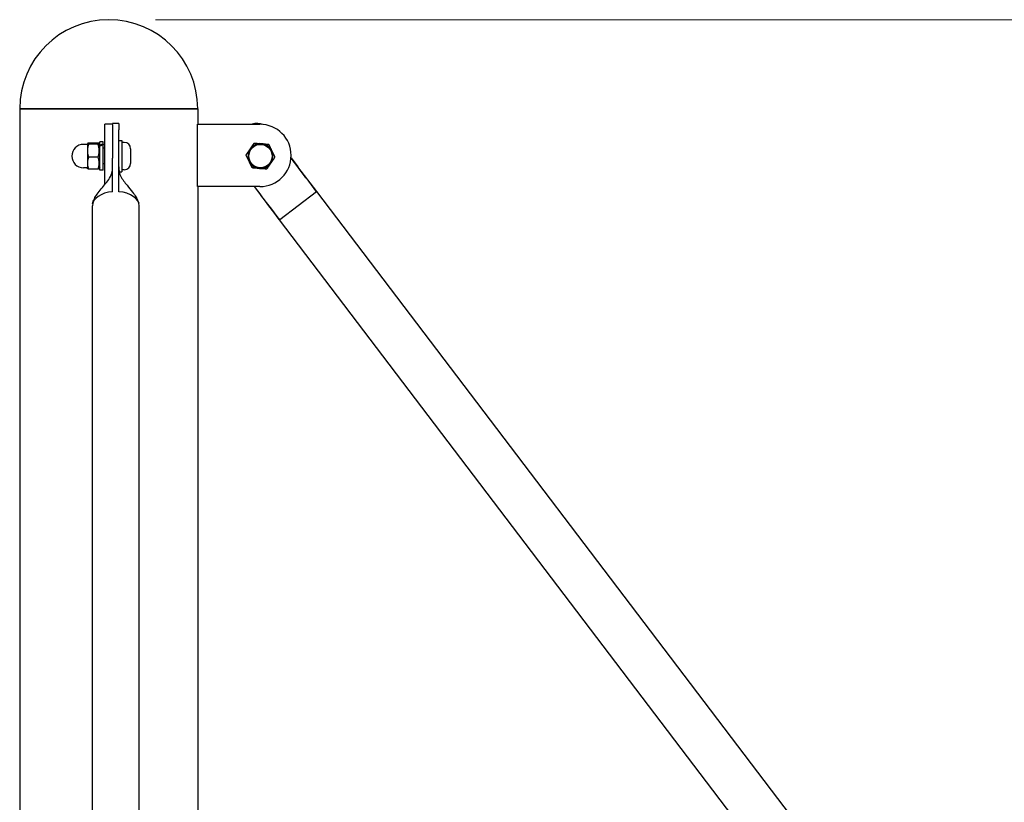
# Model space of a CAD drawing. Units: millimetres. Extents: x 17034 to 25520, y -20 to 11571.
# Drawn here: x 22620 to 23252, y 11068 to 11571 of the extents above; entities that cross this region are included whole.
import ezdxf

# ---------------------------------------------------------------- set-up
doc = ezdxf.new("R2010")
doc.units = ezdxf.units.MM
doc.header["$LTSCALE"] = 60
doc.layers.add('Dimension (ISO)', color=161, linetype='Continuous', lineweight=18)
doc.layers.add('Visible (ISO)', color=7, linetype='Continuous', lineweight=30)
doc.styles.add('Label Text (ISO)', font='tahoma.ttf')
doc.dimstyles.new('Default (ISO)', dxfattribs={"dimscale": 60, "dimtxt": 3.5, "dimasz": 2.5, "dimexe": 1, "dimexo": 0.5, "dimgap": 0.762, "dimtad": 1, "dimtoh": 1, "dimrnd": 1e-08, "dimtxsty": 'Label Text (ISO)', "dimcen": 0.09, "dimdle": 10, "dimclrd": 256, "dimclre": 256, "dimclrt": 256, "dimadec": 0, "dimazin": 2, "dimtfac": 0.714286, "dimtmove": 0, "dimatfit": 3, "dimfxl": 0, "dimtolj": 1, "dimtzin": 0, "dimlwd": -1, "dimlwe": -1, "dimarcsym": 0})

# ---------------------------------------------------------------- blocks, each defined once
blk = doc.blocks.new('*D12')
at = {"layer": 'Defpoints', "color": 0}
for p in [(22677.44, 11570.8), (24098.69, 8628.65), (24545.88, 8628.65)]:
    blk.add_point(p, dxfattribs=at)
at = {"layer": 'Dimension (ISO)'}
for p, q in [((22707.44, 11570.8), (24605.88, 11570.8)), ((24545.88, 11450.8), (24545.88, 8748.65))]:
    blk.add_line(p, q, dxfattribs=at)
for points in [[(24525.88, 11450.8), (24565.88, 11450.8), (24545.88, 11570.8)], [(24525.88, 8748.65), (24565.88, 8748.65), (24545.88, 8628.65)]]:
    blk.add_solid(points, dxfattribs=at)
at = {"layer": 'Dimension (ISO)', "insert": (24344.11, 10099.72), "char_height": 150, "attachment_point": 2, "rotation": 90, "style": 'Label Text (ISO)'}
blk.add_mtext('\\A1;2942', dxfattribs=at)

msp = doc.modelspace()

# ---------------------------------------------------------------- linework, layer by layer
at = {"layer": 'Visible (ISO)'}
for p, q in [((22620.29, 11513.647), (22734.59, 11513.647)), ((22620.29, 11513.647), (22620.29, 10913.647)), ((22734.59, 11513.647), (22620.29, 11513.647)), ((22734.59, 11513.647), (22734.59, 11503.647)), ((22679.94, 11503.647), (22674.94, 11503.647)), ((22674.94, 11464.97), (22674.94, 11503.647)), ((22679.94, 11503.603), (22679.94, 11481.989)), ((22683.94, 11476.307), (22683.94, 11500.193)), ((22734.535, 11503.647), (22774.535, 11503.647)), ((22734.535, 11463.647), (22734.535, 11503.647)), ((22670.621, 11491.578), (22664.454, 11491.578)), ((22671.74, 11490.217), (22671.74, 11492.286)), ((22673.94, 11492.286), (22671.74, 11492.286)), ((22673.94, 11490.955), (22673.94, 11492.286)), ((22683.94, 11493.236), (22685.94, 11493.236)), ((22685.94, 11493.236), (22685.94, 11473.236)), ((22687.39, 11491.986), (22685.94, 11491.986)), ((22663.74, 11490.736), (22661.24, 11490.736)), ((22663.74, 11491.236), (22663.755, 11491.262)), ((22663.74, 11491.236), (22663.74, 11491.211)), ((22663.74, 11491.211), (22663.74, 11486.672)), ((22663.74, 11486.672), (22663.74, 11478.697)), ((22670.621, 11490.843), (22664.454, 11490.843)), ((22671.74, 11490.536), (22671.321, 11491.262)), ((22671.74, 11489.618), (22671.74, 11490.217)), ((22671.74, 11474.186), (22671.74, 11489.618)), ((22673.94, 11490.955), (22673.94, 11490.459)), ((22673.94, 11474.186), (22673.94, 11490.459)), ((22674.94, 11488.236), (22673.94, 11488.236)), ((22691.44, 11487.936), (22691.44, 11478.536)), ((22670.621, 11482.5), (22664.454, 11482.5)), ((22679.94, 11476.307), (22679.94, 11481.989)), ((22798.785, 11476.307), (22794.466, 11481.989)), ((22794.482, 11482.19), (22798.891, 11476.388)), ((22663.74, 11475.736), (22661.24, 11475.736)), ((22663.74, 11478.697), (22663.74, 11475.236)), ((22663.74, 11475.236), (22663.755, 11475.211)), ((22670.621, 11474.894), (22664.454, 11474.894)), ((22671.74, 11475.936), (22671.321, 11475.211)), ((22673.94, 11474.186), (22671.74, 11474.186)), ((22674.94, 11478.236), (22673.94, 11478.236)), ((22684.18, 11473.236), (22685.94, 11473.236)), ((22687.39, 11474.486), (22685.94, 11474.486)), ((22810.992, 11460.464), (22798.891, 11476.388)), ((22774.535, 11463.647), (22734.535, 11463.647)), ((22734.59, 11463.647), (22734.59, 10913.647)), ((22770.894, 11463.647), (22775.006, 11458.237)), ((22775.112, 11458.318), (22771.062, 11463.647)), ((22810.886, 11460.383), (22787.213, 11442.394)), ((23169.181, 10989.12), (22810.992, 11460.464)), ((22666.94, 10980.045), (22666.94, 11451.388)), ((22696.94, 10980.045), (22696.94, 11451.388)), ((23145.295, 10970.969), (22787.107, 11442.313))]:
    msp.add_line(p, q, dxfattribs=at)
msp.add_circle((22774.848, 11483.236), 7.5, dxfattribs=at)
for centre, radius, start, end in [((22677.44, 11513.647), 57.15, 0, 180), ((22772.778, 11494.223), 10, 69.095557, 109.542702), ((22774.535, 11483.647), 20, 270, 90), ((22687.39, 11487.936), 4.05, 0, 90), ((22661.24, 11483.236), 7.5, 90, 270), ((22774.848, 11483.236), 8, 145.4317, 205.4317), ((22774.848, 11483.236), 8, 85.4317, 145.4317), ((22774.848, 11483.236), 8, 25.4317, 85.4317), ((22774.848, 11483.236), 8, 325.4317, 25.4317), ((22774.848, 11483.236), 8, 205.4317, 265.4317), ((22687.39, 11478.536), 4.05, 270, 0), ((22774.848, 11483.236), 8, 265.4317, 325.4317)]:
    msp.add_arc(centre, radius, start, end, dxfattribs=at)
for centre, major_axis, ratio, start_param, end_param in [((22673.178, 11483.236), (15.45, 6.286), 0.4214428, 1.3523498, 1.4928484), ((22674.702, 11483.236), (15.45, 6.286), 0.4214428, 1.4496257, 1.5911), ((22681.94, 11451.388), (-15, 0), 0.6050481, 4.8461206, 6.2831853), ((22681.94, 11451.388), (15, 0), 0.6050481, 0, 1.4370647)]:
    msp.add_ellipse(centre, major_axis=major_axis, ratio=ratio, start_param=start_param, end_param=end_param, dxfattribs=at)
for points, knots in [([(22683.94, 11504.113), (22683.673, 11504.143), (22683.406, 11504.166), (22682.873, 11504.201), (22682.606, 11504.213), (22682.073, 11504.225), (22681.807, 11504.225), (22681.273, 11504.213), (22681.007, 11504.201), (22680.473, 11504.166), (22680.207, 11504.143), (22679.94, 11504.113)], [2.96064655, 2.96064655, 2.96064655, 2.96064655, 3.03302499, 3.03302499, 3.10540343, 3.10540343, 3.17778187, 3.17778187, 3.25016031, 3.25016031, 3.32253875, 3.32253875, 3.32253875, 3.32253875]), ([(22679.94, 11503.603), (22679.94, 11503.805), (22679.94, 11503.945), (22679.94, 11504.08), (22679.94, 11504.112), (22679.94, 11504.113)], [6.37296871, 6.37296871, 6.37296871, 6.37296871, 6.54909559, 6.54909559, 6.67717157, 6.67717157, 6.67717157, 6.67717157]), ([(22683.94, 11504.113), (22683.94, 11504.112), (22683.94, 11504.08), (22683.94, 11503.941), (22683.94, 11503.791), (22683.94, 11503.355), (22683.94, 11503.07), (22683.94, 11502.451), (22683.94, 11502.062), (22683.94, 11501.177), (22683.94, 11500.68), (22683.94, 11500.193)], [1.07246989, 1.07246989, 1.07246989, 1.07246989, 1.20054587, 1.20054587, 1.38516685, 1.38516685, 1.56978783, 1.56978783, 1.7535991, 1.7535991, 1.93741037, 1.93741037, 1.93741037, 1.93741037]), ([(22775.866, 11503.603), (22775.259, 11503.805), (22774.633, 11503.945), (22773.434, 11504.107), (22772.752, 11504.136), (22771.396, 11504.049), (22770.723, 11503.934), (22769.976, 11503.736), (22769.83, 11503.693), (22769.683, 11503.647)], [6.37296871, 6.37296871, 6.37296871, 6.37296871, 6.54909559, 6.54909559, 6.73598568, 6.73598568, 6.92287577, 6.92287577, 6.96763622, 6.96763622, 6.96763622, 6.96763622]), ([(22667.076, 11452.608), (22667.315, 11453.676), (22667.719, 11454.767), (22668.73, 11456.831), (22669.338, 11457.825), (22670.825, 11459.988), (22671.741, 11461.143), (22674.524, 11464.52), (22676.508, 11466.652), (22678.804, 11470.44), (22679.432, 11471.862), (22679.905, 11474.312), (22679.94, 11475.317), (22679.94, 11476.307)], [0, 0, 0, 0, 0.3511627, 0.3511627, 0.6954812, 0.6954812, 1.1405921, 1.1405921, 2.0349839, 2.0349839, 2.4855304, 2.4855304, 2.7834105, 2.7834105, 2.7834105, 2.7834105]), ([(22683.94, 11476.307), (22683.94, 11475.737), (22683.946, 11475.165), (22684.1, 11473.209), (22684.47, 11471.815), (22686.089, 11468.298), (22687.664, 11466.365), (22690.413, 11463.025), (22691.649, 11461.578), (22693.553, 11459.064), (22694.269, 11458.044), (22695.657, 11455.71), (22696.303, 11454.344), (22696.704, 11452.993)], [0, 0, 0, 0, 0.171116, 0.171116, 0.5887999, 0.5887999, 1.3396322, 1.3396322, 1.9248588, 1.9248588, 2.2962217, 2.2962217, 2.7396775, 2.7396775, 2.7396775, 2.7396775])]:
    msp.add_open_spline(points, degree=3, knots=knots, dxfattribs=at)
for points, weights in [([(22664.454, 11491.578), (22663.74, 11491.381), (22663.74, 11491.211)], [1, 1.0379548493, 1]), ([(22670.621, 11490.843), (22671.955, 11491.211), (22670.621, 11491.578)], [1, 1.15470053838, 1]), ([(22768.26, 11487.775), (22769.476, 11489.54), (22770.881, 11491.578)], [1, 1.0379548493, 1]), ([(22770.881, 11491.578), (22773.348, 11491.381), (22775.485, 11491.211)], [1, 1.0379548493, 1]), ([(22663.74, 11491.211), (22663.74, 11491.04), (22664.454, 11490.843)], [1, 1.0379548493, 1]), ([(22664.454, 11490.843), (22663.74, 11488.607), (22663.74, 11486.672)], [1, 1.0379548493, 1]), ([(22663.74, 11486.672), (22663.74, 11484.736), (22664.454, 11482.5)], [1, 1.0379548493, 1]), ([(22670.621, 11482.5), (22671.955, 11486.672), (22670.621, 11490.843)], [1, 1.15470053838, 1]), ([(22765.639, 11483.972), (22767.044, 11486.01), (22768.26, 11487.775)], [1, 1.0379548493, 1]), ([(22775.485, 11491.211), (22777.622, 11491.04), (22780.089, 11490.843)], [1, 1.0379548493, 1]), ([(22780.089, 11490.843), (22781.152, 11488.607), (22782.072, 11486.672)], [1, 1.0379548493, 1]), ([(22782.072, 11486.672), (22782.993, 11484.736), (22784.056, 11482.5)], [1, 1.0379548493, 1]), ([(22664.454, 11482.5), (22663.74, 11480.462), (22663.74, 11478.697)], [1, 1.0379548493, 1]), ([(22670.621, 11474.894), (22671.955, 11478.697), (22670.621, 11482.5)], [1, 1.15470053838, 1]), ([(22767.623, 11479.801), (22766.702, 11481.736), (22765.639, 11483.972)], [1, 1.0379548493, 1]), ([(22769.606, 11475.629), (22768.543, 11477.865), (22767.623, 11479.801)], [1, 1.0379548493, 1]), ([(22784.056, 11482.5), (22782.651, 11480.462), (22781.435, 11478.697)], [1, 1.0379548493, 1]), ([(22663.74, 11478.697), (22663.74, 11476.932), (22664.454, 11474.894)], [1, 1.0379548493, 1]), ([(22664.454, 11474.894), (22663.84, 11475.063), (22663.755, 11475.211)], [1, 1.03248167823, 1.00936785602]), ([(22671.321, 11475.211), (22671.236, 11475.063), (22670.621, 11474.894)], [1.07563622788, 1.06583586272, 1]), ([(22774.21, 11475.261), (22772.074, 11475.432), (22769.606, 11475.629)], [1, 1.0379548493, 1]), ([(22778.815, 11474.894), (22776.347, 11475.091), (22774.21, 11475.261)], [1, 1.0379548493, 1]), ([(22781.435, 11478.697), (22780.219, 11476.932), (22778.815, 11474.894)], [1, 1.0379548493, 1])]:
    msp.add_rational_spline(points, weights, degree=2, dxfattribs=at)
for points in [[(22679.94, 11460.383), (22679.94, 11465.691), (22679.94, 11473.653), (22679.94, 11476.307)], [(22683.94, 11460.383), (22683.94, 11465.691), (22683.94, 11473.653), (22683.94, 11476.307)], [(22810.886, 11460.383), (22806.852, 11465.691), (22800.802, 11473.653), (22798.785, 11476.307)], [(22787.107, 11442.313), (22783.069, 11447.617), (22779.039, 11452.929), (22775.006, 11458.237)], [(22787.213, 11442.394), (22783.18, 11447.702), (22777.129, 11455.664), (22775.112, 11458.318)]]:
    msp.add_open_spline(points, degree=3, dxfattribs=at)

# ---------------------------------------------------------------- dimensions: what is measured, and where the dimension line sits
at = {"layer": 'Dimension (ISO)'}
dim = msp.add_linear_dim(base=(24545.877, 8628.647), p1=(22677.44, 11570.797), p2=(24098.69, 8628.647), angle=270, dimstyle='Default (ISO)', override={"dimtxt": 2.5, "dimasz": 2, "dimtoh": 0, "dimdec": 0, "dimse2": 1, "dimtp": 0, "dimtm": 0, "dimtdec": 2, "dimtofl": 0, "dimatfit": 1}, dxfattribs=at)
dim.commit()
dim.dimension.update_dxf_attribs({"geometry": '*D12', "text_midpoint": (24545.877, 10099.722), "dimtype": 160})

doc.saveas('drawing.dxf')
